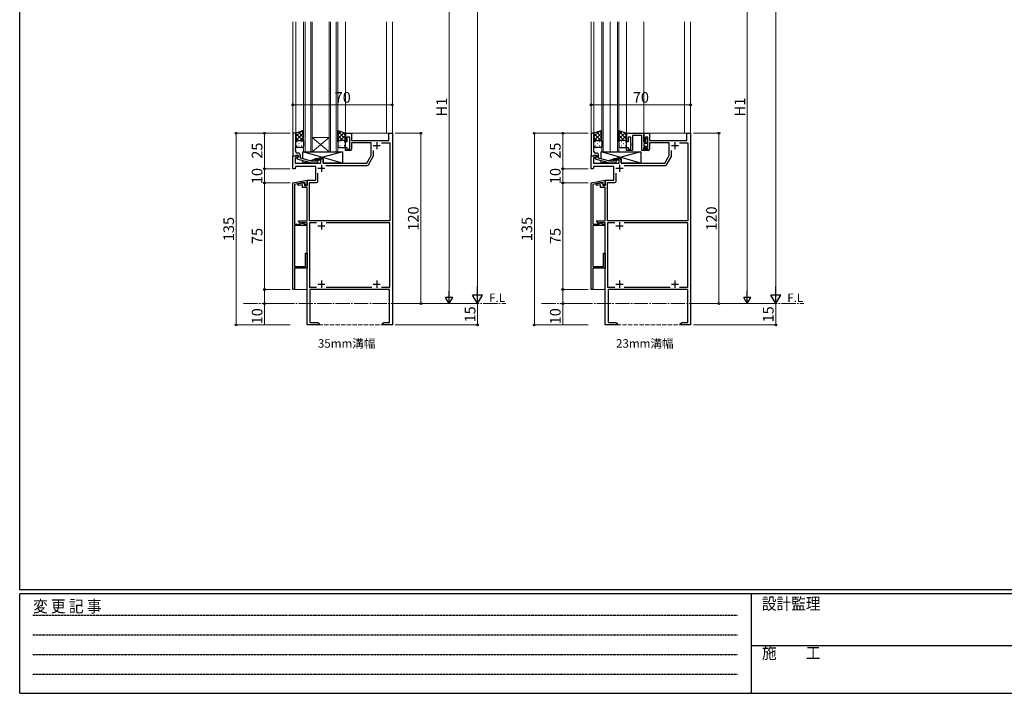
# Model space of a CAD drawing. Extents: x 0 to 1587, y 0 to 1128.
# Drawn here: x 6 to 699, y 0 to 474 of the extents above; entities that cross this region are included whole.
import ezdxf

# ---------------------------------------------------------------- set-up
doc = ezdxf.new("R2010")
doc.units = 0
for name, pattern in [('HIDDEN', [0.375, 0.25, -0.125]), ('YCENTER_1', [13, 10, -1, 1, -1]), ('YHIDDEN_1', [4, 3, -1])]:
    doc.linetypes.add(name, pattern=pattern)
doc.layers.add('USER1', color=3, linetype='CONTINUOUS')
doc.layers.add('YKK_ZWAK', color=7, linetype='CONTINUOUS')
for name, color, linetype, lineweight in [('YKK_11', 7, 'CONTINUOUS', 30), ('YKK_12', 2, 'CONTINUOUS', 13), ('YKK_13', 4, 'CONTINUOUS', 30), ('YKK_D', 6, 'CONTINUOUS', 13)]:
    doc.layers.add(name, color=color, linetype=linetype, lineweight=lineweight)
doc.styles.add('text-b', font='txt')
doc.styles.add('YKK_OSSTYLE1', font='romans.shx', dxfattribs={"width": 0.9, "bigfont": 'EXTFONT.SHX'})

# ---------------------------------------------------------------- blocks, each defined once
blk = doc.blocks.new('A201')
at = {"layer": 'YKK_ZWAK', "color": 254, "linetype": 'Continuous'}
for p, q in [((21, 35), (21, 410)), ((571, 35), (21, 35)), ((544, 34), (21, 34)), ((21, 9), (21, 34)), ((205, 34), (205, 9)), ((21, 9), (544, 9))]:
    blk.add_line(p, q, dxfattribs=at)
at = {"layer": 'YKK_ZWAK', "color": 131, "linetype": 'HIDDEN'}
for p, q in [((24.28, 28.63), (201.57, 28.63)), ((24.28, 23.68), (201.57, 23.68)), ((24.28, 18.74), (201.57, 18.74)), ((24.28, 13.79), (201.57, 13.79))]:
    blk.add_line(p, q, dxfattribs=at)
at = {"layer": 'YKK_ZWAK', "color": 131, "linetype": 'Continuous'}
blk.add_line((205, 21), (297, 21), dxfattribs=at)
at = {"layer": 'YKK_ZWAK', "color": 131, "linetype": 'Continuous', "style": 'YKK_OSSTYLE1', "width": 0.9}
for s, p in [('変 更 記 事', (24.37, 29.39)), ('設計監理', (207.69, 30.05)), ('施\u3000\u3000工', (207.69, 17.68))]:
    blk.add_text(s, height=3, dxfattribs=at).set_placement(p)

msp = doc.modelspace()

# ---------------------------------------------------------------- linework, layer by layer
at = {"layer": 'YKK_11', "linetype": 'ByBlock', "lineweight": -2, "ltscale": 0.5}
for p, q in [((198.06, 394.49), (198.06, 378.49)), ((200.06, 394.49), (198.06, 394.49)), ((200.06, 384.45), (200.06, 394.49)), ((235.06, 388.49), (235.06, 394.49)), ((235.06, 394.49), (239.26, 394.49)), ((236.06, 388.49), (235.06, 388.49)), ((238.06, 391.79), (236.06, 391.79)), ((236.06, 391.79), (236.06, 388.49)), ((238.06, 383.29), (238.06, 391.79)), ((239.26, 394.49), (239.26, 389.49)), ((239.26, 389.49), (265.56, 389.49)), ((265.56, 389.49), (265.56, 394.49)), ((265.56, 394.49), (268.06, 394.49)), ((268.06, 394.49), (268.06, 259.49)), ((408.06, 394.49), (408.06, 378.49)), ((410.06, 394.49), (408.06, 394.49)), ((410.06, 384.45), (410.06, 394.49)), ((433.06, 394.49), (445.06, 394.49)), ((433.06, 388.49), (433.06, 394.49)), ((434.06, 388.49), (433.06, 388.49)), ((436.06, 391.79), (434.06, 391.79)), ((434.06, 391.79), (434.06, 388.49)), ((436.06, 387.45), (436.06, 391.79)), ((443.86, 392.86), (437.26, 392.86)), ((437.26, 392.86), (437.26, 382.29)), ((443.86, 382.29), (443.86, 392.86)), ((445.06, 388.49), (445.06, 394.49)), ((445.06, 394.49), (449.26, 394.49)), ((445.06, 394.49), (445.06, 388.19)), ((446.06, 388.49), (445.06, 388.49)), ((448.06, 391.79), (446.06, 391.79)), ((446.06, 391.79), (446.06, 388.49)), ((446.46, 390.39), (446.76, 390.69)), ((446.46, 388.19), (446.46, 390.39)), ((447.46, 389.99), (447.46, 388.49)), ((448.06, 383.29), (448.06, 391.79)), ((449.26, 394.49), (449.26, 389.49)), ((449.26, 389.49), (475.56, 389.49)), ((475.56, 389.49), (475.56, 394.49)), ((475.56, 394.49), (478.06, 394.49)), ((478.06, 394.49), (478.06, 259.49)), ((199.94, 384.27), (200.06, 384.45)), ((199.94, 383.72), (199.94, 384.27)), ((200.06, 383.53), (199.94, 383.72)), ((199.94, 383.27), (200.06, 383.45)), ((199.94, 382.72), (199.94, 383.27)), ((200.06, 382.53), (199.94, 382.72)), ((200.06, 383.45), (200.06, 383.53)), ((200.06, 381.49), (200.06, 382.53)), ((235.06, 382.29), (235.06, 384.49)), ((235.06, 384.49), (236.06, 384.49)), ((238.26, 382.29), (235.06, 382.29)), ((236.06, 384.49), (236.06, 383.29)), ((236.06, 383.29), (238.06, 383.29)), ((253.06, 387.86), (239.26, 387.86)), ((239.26, 387.86), (239.26, 383.29)), ((253.06, 378.79), (253.06, 387.86)), ((254.69, 378.62), (254.69, 382.38)), ((260.3, 387.86), (266.26, 387.86)), ((266.26, 387.86), (266.26, 332.89)), ((409.94, 384.27), (410.06, 384.45)), ((409.94, 383.72), (409.94, 384.27)), ((410.06, 383.53), (409.94, 383.72)), ((409.94, 383.27), (410.06, 383.45)), ((409.94, 382.72), (409.94, 383.27)), ((410.06, 382.53), (409.94, 382.72)), ((410.06, 383.45), (410.06, 383.53)), ((410.06, 381.49), (410.06, 382.53)), ((433.06, 382.29), (433.06, 384.49)), ((433.06, 384.49), (434.06, 384.49)), ((437.26, 382.29), (433.06, 382.29)), ((434.06, 384.49), (434.06, 383.29)), ((434.06, 383.29), (436.06, 383.29)), ((436.18, 387.27), (436.06, 387.45)), ((436.06, 386.53), (436.18, 386.72)), ((436.06, 386.45), (436.06, 386.53)), ((436.18, 386.27), (436.06, 386.45)), ((436.06, 385.53), (436.18, 385.72)), ((436.06, 383.29), (436.06, 385.53)), ((436.18, 386.72), (436.18, 387.27)), ((436.18, 385.72), (436.18, 386.27)), ((445.06, 382.29), (443.86, 382.29)), ((445.06, 388.19), (446.46, 388.19)), ((446.16, 387.19), (445.06, 387.19)), ((445.06, 387.19), (445.06, 385.49)), ((445.06, 385.49), (446.46, 385.49)), ((445.06, 382.29), (445.06, 384.49)), ((445.06, 384.49), (446.06, 384.49)), ((446.46, 384.49), (445.06, 384.49)), ((445.06, 384.49), (445.06, 382.29)), ((448.26, 382.29), (445.06, 382.29)), ((446.06, 384.49), (446.06, 383.29)), ((446.06, 383.29), (448.06, 383.29)), ((446.46, 383.89), (446.46, 384.49)), ((446.76, 383.59), (446.46, 383.89)), ((447.46, 384.49), (447.46, 384.29)), ((463.06, 387.86), (449.26, 387.86)), ((449.26, 387.86), (449.26, 383.29)), ((463.06, 378.79), (463.06, 387.86)), ((464.69, 378.62), (464.69, 382.38)), ((470.3, 387.86), (476.26, 387.86)), ((476.26, 387.86), (476.26, 332.89)), ((198.06, 378.49), (199.76, 378.49)), ((198.06, 369.49), (198.06, 378.49)), ((198.06, 378.49), (202.06, 378.49)), ((201.2, 377.19), (199.69, 377.19)), ((199.69, 377.19), (199.69, 373.49)), ((199.76, 378.49), (200.06, 378.79)), ((200.06, 378.79), (200.26, 378.99)), ((200.26, 378.99), (202.06, 378.99)), ((202.06, 377.69), (200.86, 377)), ((200.86, 377), (200.86, 376.4)), ((200.86, 376.4), (210.96, 373.69)), ((201.86, 380.49), (201.06, 380.49)), ((202.06, 377.69), (201.2, 377.19)), ((202.06, 378.99), (202.06, 377.69)), ((202.06, 378.49), (202.06, 377.69)), ((203.36, 376.97), (203.36, 378.99)), ((211.12, 374.89), (203.36, 376.97)), ((214.41, 374.89), (211.12, 374.89)), ((214.84, 375.31), (214.41, 374.89)), ((214.56, 375.49), (214.56, 376.49)), ((214.56, 376.49), (219.26, 376.49)), ((217.76, 375.49), (214.56, 375.49)), ((214.91, 373.69), (215.69, 374.47)), ((217.76, 373.49), (217.76, 375.49)), ((219.26, 376.49), (219.26, 373.49)), ((250, 373.49), (253.06, 378.79)), ((251.23, 372.36), (254.56, 378.12)), ((408.06, 378.49), (409.76, 378.49)), ((408.06, 369.49), (408.06, 378.49)), ((408.06, 378.49), (412.06, 378.49)), ((411.2, 377.19), (409.69, 377.19)), ((409.69, 377.19), (409.69, 373.49)), ((409.76, 378.49), (410.06, 378.79)), ((410.06, 378.79), (410.26, 378.99)), ((410.26, 378.99), (412.06, 378.99)), ((412.06, 377.69), (410.86, 377)), ((410.86, 377), (410.86, 376.4)), ((410.86, 376.4), (420.96, 373.69)), ((411.86, 380.49), (411.06, 380.49)), ((412.06, 377.69), (411.2, 377.19)), ((412.06, 378.99), (412.06, 377.69)), ((412.06, 378.49), (412.06, 377.69)), ((413.36, 376.97), (413.36, 378.99)), ((421.12, 374.89), (413.36, 376.97)), ((424.41, 374.89), (421.12, 374.89)), ((424.84, 375.31), (424.41, 374.89)), ((424.56, 375.49), (424.56, 376.49)), ((424.56, 376.49), (429.26, 376.49)), ((427.76, 375.49), (424.56, 375.49)), ((424.91, 373.69), (425.69, 374.47)), ((427.76, 373.49), (427.76, 375.49)), ((429.26, 376.49), (429.26, 373.49)), ((460, 373.49), (463.06, 378.79)), ((461.23, 372.36), (464.56, 378.12)), ((199.56, 369.49), (198.06, 369.49)), ((199.96, 370.99), (199.56, 369.49)), ((199.69, 373.49), (217.76, 373.49)), ((214.06, 370.99), (199.96, 370.99)), ((210.96, 373.69), (214.91, 373.69)), ((214.06, 361.49), (214.06, 370.99)), ((219.26, 373.49), (250, 373.49)), ((221.3, 371.86), (250.37, 371.86)), ((409.56, 369.49), (408.06, 369.49)), ((409.96, 370.99), (409.56, 369.49)), ((409.69, 373.49), (427.76, 373.49)), ((424.06, 370.99), (409.96, 370.99)), ((420.96, 373.69), (424.91, 373.69)), ((424.06, 361.49), (424.06, 370.99)), ((429.26, 373.49), (460, 373.49)), ((431.3, 371.86), (460.37, 371.86)), ((198.06, 359.49), (208.06, 361.49)), ((208.06, 357.69), (208.06, 361.49)), ((208.06, 361.49), (214.06, 361.49)), ((208.06, 361.49), (208.06, 357.99)), ((215.69, 360.86), (215.69, 366.38)), ((408.06, 359.49), (418.06, 361.49)), ((418.06, 357.69), (418.06, 361.49)), ((418.06, 361.49), (424.06, 361.49)), ((418.06, 361.49), (418.06, 357.99)), ((425.69, 360.86), (425.69, 366.38)), ((198.06, 284.49), (198.06, 359.49)), ((204.18, 359.49), (199.26, 358.51)), ((199.26, 358.51), (199.26, 330.49)), ((201.76, 358.89), (204.76, 359.49)), ((201.76, 357.67), (201.76, 358.89)), ((204.76, 358.27), (201.76, 357.67)), ((206.56, 359.49), (204.18, 359.49)), ((204.76, 359.49), (206.26, 359.49)), ((204.76, 356.19), (204.76, 358.27)), ((208.06, 356.19), (204.76, 356.19)), ((206.26, 359.49), (206.26, 357.69)), ((206.26, 357.69), (208.06, 357.69)), ((206.56, 358.89), (206.56, 359.49)), ((207.46, 357.99), (206.56, 358.89)), ((208.06, 357.99), (207.46, 357.99)), ((208.06, 332.89), (208.06, 356.19)), ((209.69, 332.89), (209.69, 359.86)), ((209.69, 359.86), (214.69, 359.86)), ((408.06, 284.49), (408.06, 359.49)), ((414.18, 359.49), (409.26, 358.51)), ((409.26, 358.51), (409.26, 330.49)), ((411.76, 358.89), (414.76, 359.49)), ((411.76, 357.67), (411.76, 358.89)), ((414.76, 358.27), (411.76, 357.67)), ((416.56, 359.49), (414.18, 359.49)), ((414.76, 359.49), (416.26, 359.49)), ((414.76, 356.19), (414.76, 358.27)), ((418.06, 356.19), (414.76, 356.19)), ((416.26, 359.49), (416.26, 357.69)), ((416.26, 357.69), (418.06, 357.69)), ((416.56, 358.89), (416.56, 359.49)), ((417.46, 357.99), (416.56, 358.89)), ((418.06, 357.99), (417.46, 357.99)), ((418.06, 332.89), (418.06, 356.19)), ((419.69, 332.89), (419.69, 359.86)), ((419.69, 359.86), (424.69, 359.86)), ((201.96, 332.27), (201.96, 332.89)), ((201.96, 332.89), (208.06, 332.89)), ((266.26, 332.89), (209.69, 332.89)), ((411.96, 332.27), (411.96, 332.89)), ((411.96, 332.89), (418.06, 332.89)), ((476.26, 332.89), (419.69, 332.89)), ((199.26, 330.49), (203.66, 330.49)), ((207.56, 329.49), (199.26, 329.49)), ((199.26, 329.49), (199.26, 300.69)), ((203.35, 330.88), (201.96, 332.27)), ((203.86, 331.09), (203.35, 330.88)), ((203.66, 330.49), (203.66, 331.52)), ((203.66, 331.52), (207.56, 330.1)), ((204.16, 331.39), (203.86, 331.09)), ((208.06, 331.39), (204.16, 331.39)), ((207.56, 330.1), (207.56, 329.49)), ((208.06, 259.49), (208.06, 331.39)), ((214.73, 331.39), (209.69, 331.39)), ((209.69, 331.39), (209.69, 286.12)), ((266.26, 331.39), (221.4, 331.39)), ((266.26, 286.12), (266.26, 331.39)), ((409.26, 330.49), (413.66, 330.49)), ((417.56, 329.49), (409.26, 329.49)), ((409.26, 329.49), (409.26, 300.69)), ((413.35, 330.88), (411.96, 332.27)), ((413.86, 331.09), (413.35, 330.88)), ((413.66, 330.49), (413.66, 331.52)), ((413.66, 331.52), (417.56, 330.1)), ((414.16, 331.39), (413.86, 331.09)), ((418.06, 331.39), (414.16, 331.39)), ((417.56, 330.1), (417.56, 329.49)), ((418.06, 259.49), (418.06, 331.39)), ((424.73, 331.39), (419.69, 331.39)), ((419.69, 331.39), (419.69, 286.12)), ((476.26, 331.39), (431.4, 331.39)), ((476.26, 286.12), (476.26, 331.39)), ((206.86, 300.69), (206.86, 309.99)), ((206.86, 309.99), (208.06, 309.99)), ((208.06, 309.99), (208.06, 299.49)), ((416.86, 300.69), (416.86, 309.99)), ((416.86, 309.99), (418.06, 309.99)), ((418.06, 309.99), (418.06, 299.49)), ((199.26, 300.69), (206.86, 300.69)), ((208.06, 299.49), (199.26, 299.49)), ((199.26, 299.49), (199.26, 294.95)), ((409.26, 300.69), (416.86, 300.69)), ((418.06, 299.49), (409.26, 299.49)), ((409.26, 299.49), (409.26, 294.95)), ((199.26, 294.95), (199.14, 294.77)), ((199.14, 294.77), (199.14, 294.22)), ((199.14, 294.22), (199.26, 294.03)), ((199.26, 294.03), (199.26, 289.95)), ((409.26, 294.95), (409.14, 294.77)), ((409.14, 294.77), (409.14, 294.22)), ((409.14, 294.22), (409.26, 294.03)), ((409.26, 294.03), (409.26, 289.95)), ((199.26, 284.49), (198.06, 284.49)), ((199.26, 289.95), (199.14, 289.77)), ((199.14, 289.77), (199.14, 289.22)), ((199.14, 289.22), (199.26, 289.03)), ((199.26, 289.03), (199.26, 284.49)), ((209.69, 286.12), (214.71, 286.12)), ((266.06, 284.49), (210.06, 284.49)), ((210.06, 284.49), (210.06, 261.12)), ((221.41, 286.12), (253.71, 286.12)), ((260.41, 286.12), (266.26, 286.12)), ((266.06, 261.12), (266.06, 284.49)), ((409.26, 284.49), (408.06, 284.49)), ((409.26, 289.95), (409.14, 289.77)), ((409.14, 289.77), (409.14, 289.22)), ((409.14, 289.22), (409.26, 289.03)), ((409.26, 289.03), (409.26, 284.49)), ((419.69, 286.12), (424.71, 286.12)), ((476.06, 284.49), (420.06, 284.49)), ((420.06, 284.49), (420.06, 261.12)), ((431.41, 286.12), (463.71, 286.12)), ((470.41, 286.12), (476.26, 286.12)), ((476.06, 261.12), (476.06, 284.49)), ((216.56, 259.49), (208.06, 259.49)), ((210.06, 261.12), (215.47, 261.12)), ((215.47, 261.12), (216.56, 260.49)), ((216.56, 260.49), (216.56, 259.49)), ((261.06, 260.49), (262.15, 261.12)), ((261.06, 259.49), (261.06, 260.49)), ((263.6, 259.49), (261.06, 259.49)), ((262.15, 261.12), (266.06, 261.12)), ((263.79, 259.61), (263.6, 259.49)), ((264.34, 259.61), (263.79, 259.61)), ((264.52, 259.49), (264.34, 259.61)), ((264.6, 259.49), (264.52, 259.49)), ((264.79, 259.61), (264.6, 259.49)), ((265.34, 259.61), (264.79, 259.61)), ((265.52, 259.49), (265.34, 259.61)), ((268.06, 259.49), (265.52, 259.49)), ((426.56, 259.49), (418.06, 259.49)), ((420.06, 261.12), (425.47, 261.12)), ((425.47, 261.12), (426.56, 260.49)), ((426.56, 260.49), (426.56, 259.49)), ((471.06, 260.49), (472.15, 261.12)), ((471.06, 259.49), (471.06, 260.49)), ((473.6, 259.49), (471.06, 259.49)), ((472.15, 261.12), (476.06, 261.12)), ((473.79, 259.61), (473.6, 259.49)), ((474.34, 259.61), (473.79, 259.61)), ((474.52, 259.49), (474.34, 259.61)), ((474.6, 259.49), (474.52, 259.49)), ((474.79, 259.61), (474.6, 259.49)), ((475.34, 259.61), (474.79, 259.61)), ((475.52, 259.49), (475.34, 259.61)), ((478.06, 259.49), (475.52, 259.49))]:
    msp.add_line(p, q, dxfattribs=at)
at = {"layer": 'YKK_11', "ltscale": 0.5}
for p, q in [((254.56, 385.79), (259.56, 385.79)), ((257.06, 388.29), (257.06, 383.29)), ((464.56, 385.79), (469.56, 385.79)), ((467.06, 388.29), (467.06, 383.29)), ((215.56, 369.79), (220.56, 369.79)), ((218.06, 372.29), (218.06, 367.29)), ((425.56, 369.79), (430.56, 369.79)), ((428.06, 372.29), (428.06, 367.29)), ((215.56, 329.29), (220.56, 329.29)), ((218.06, 331.79), (218.06, 326.79)), ((425.56, 329.29), (430.56, 329.29)), ((428.06, 331.79), (428.06, 326.79)), ((215.56, 288.19), (220.56, 288.19)), ((218.06, 290.69), (218.06, 285.69)), ((254.56, 288.19), (259.56, 288.19)), ((257.06, 290.69), (257.06, 285.69)), ((425.56, 288.19), (430.56, 288.19)), ((428.06, 290.69), (428.06, 285.69)), ((464.56, 288.19), (469.56, 288.19)), ((467.06, 290.69), (467.06, 285.69))]:
    msp.add_line(p, q, dxfattribs=at)
at = {"layer": 'YKK_11', "linetype": 'ByBlock', "lineweight": -2, "ltscale": 0.5}
for centre, radius, start, end in [((446.16, 388.49), 1.3, 270.00001, 359.99999), ((446.76, 389.99), 0.7, 0.00001, 89.99999), ((201.06, 381.49), 1, 180.00001, 269.99999), ((238.26, 383.29), 1, 270.00001, 359.99999), ((411.06, 381.49), 1, 180.00001, 269.99999), ((446.46, 384.49), 1, 0.00001, 89.99999), ((446.76, 384.29), 0.7, 270.00001, 359.99999), ((448.26, 383.29), 1, 270.00001, 359.99999), ((201.86, 378.99), 1.5, 0.00001, 89.99999), ((215.26, 374.89), 0.6, 314.99999, 135.00001), ((253.69, 378.62), 1, 329.99995, 359.99996), ((411.86, 378.99), 1.5, 0.00001, 89.99999), ((425.26, 374.89), 0.6, 314.99999, 135.00001), ((463.69, 378.62), 1, 329.99995, 359.99996), ((250.37, 372.86), 1, 269.99997, 330), ((460.37, 372.86), 1, 269.99997, 330), ((214.69, 360.86), 1, 270.00001, 359.99999), ((424.69, 360.86), 1, 270.00001, 359.99999)]:
    msp.add_arc(centre, radius, start, end, dxfattribs=at)
at = {"layer": 'YKK_12'}
for p, q in [((198.06, 472.99), (198.06, 394.49)), ((200.06, 394.49), (200.06, 472.99)), ((205.56, 381.49), (205.56, 472.99)), ((206.56, 472.99), (206.56, 381.49)), ((210.56, 381.49), (210.56, 472.99)), ((211.56, 472.99), (211.56, 381.49)), ((223.56, 381.49), (223.56, 472.99)), ((224.56, 472.99), (224.56, 381.49)), ((228.56, 381.49), (228.56, 472.99)), ((229.56, 472.99), (229.56, 381.49)), ((235.06, 394.49), (235.06, 472.99)), ((263.86, 394.49), (263.86, 472.99)), ((268.06, 472.99), (268.06, 274.49)), ((408.06, 472.99), (408.06, 394.49)), ((410.06, 394.49), (410.06, 472.99)), ((415.56, 381.49), (415.56, 472.99)), ((416.56, 472.99), (416.56, 381.49)), ((421.56, 381.49), (421.56, 472.99)), ((421.56, 472.99), (421.56, 381.49)), ((426.56, 381.49), (426.56, 472.99)), ((427.56, 472.99), (427.56, 381.49)), ((433.06, 394.49), (433.06, 472.99)), ((445.06, 394.49), (445.06, 472.99)), ((473.86, 394.49), (473.86, 472.99)), ((478.06, 472.99), (478.06, 274.49)), ((198.06, 394.49), (200.06, 394.49)), ((223.56, 381.49), (211.56, 391.49)), ((211.56, 381.49), (223.56, 391.49)), ((211.56, 391.49), (223.56, 391.49)), ((235.06, 394.49), (268.06, 394.49)), ((408.06, 394.49), (410.06, 394.49)), ((445.06, 394.49), (478.06, 394.49)), ((211.56, 381.49), (205.56, 381.49)), ((211.56, 381.49), (223.56, 381.49)), ((229.56, 381.49), (223.56, 381.49)), ((421.56, 381.49), (415.56, 381.49)), ((427.56, 381.49), (421.56, 381.49)), ((198.06, 284.49), (208.06, 284.49)), ((208.06, 284.49), (208.06, 274.49)), ((408.06, 284.49), (418.06, 284.49)), ((418.06, 284.49), (418.06, 274.49))]:
    msp.add_line(p, q, dxfattribs=at)
at = {"layer": 'YKK_12', "linetype": 'YCENTER_1'}
for p, q in [((163.11, 274.49), (347.94, 274.49)), ((373.11, 274.49), (557.95, 274.49))]:
    msp.add_line(p, q, dxfattribs=at)
at = {"layer": 'YKK_12', "linetype": 'YHIDDEN_1'}
for p, q in [((208.06, 274.49), (208.06, 259.49)), ((268.06, 274.49), (268.06, 259.49)), ((418.06, 274.49), (418.06, 259.49)), ((478.06, 274.49), (478.06, 259.49)), ((208.06, 259.49), (268.06, 259.49)), ((418.06, 259.49), (478.06, 259.49))]:
    msp.add_line(p, q, dxfattribs=at)
at = {"layer": 'YKK_13'}
for p, q in [((205.56, 396.49), (200.06, 394.49)), ((205.56, 388.49), (205.56, 396.49)), ((229.56, 388.49), (229.56, 396.49)), ((229.56, 396.49), (235.06, 394.49)), ((415.56, 396.49), (410.06, 394.49)), ((415.56, 388.49), (415.56, 396.49)), ((427.56, 388.49), (427.56, 396.49)), ((427.56, 396.49), (433.06, 394.49)), ((200.06, 394.49), (200.06, 388.49)), ((200.06, 385.49), (200.06, 388.49)), ((201.06, 389.49), (204.56, 389.49)), ((201.06, 389.49), (204.56, 389.49)), ((205.56, 388.49), (205.56, 385.49)), ((229.56, 388.48), (229.56, 385.48)), ((234.06, 389.49), (230.56, 389.49)), ((234.06, 389.48), (230.56, 389.48)), ((235.06, 394.49), (235.06, 388.49)), ((235.06, 385.48), (235.06, 388.48)), ((410.06, 394.49), (410.06, 388.49)), ((410.06, 385.49), (410.06, 388.49)), ((411.06, 389.49), (414.56, 389.49)), ((411.06, 389.49), (414.56, 389.49)), ((415.56, 388.49), (415.56, 385.49)), ((427.56, 388.48), (427.56, 385.48)), ((432.06, 389.49), (428.56, 389.49)), ((432.06, 389.48), (428.56, 389.48)), ((433.06, 394.49), (433.06, 388.49)), ((433.06, 385.48), (433.06, 388.48)), ((204.56, 384.49), (201.06, 384.49)), ((205.06, 376.51), (205.06, 381.49)), ((205.06, 381.49), (233.06, 381.49)), ((233.06, 373.49), (205.06, 381.49)), ((233.06, 381.49), (214.81, 376.49)), ((230.56, 384.48), (234.06, 384.48)), ((233.06, 381.49), (233.06, 373.49)), ((414.56, 384.49), (411.06, 384.49)), ((415.06, 376.51), (415.06, 381.49)), ((415.06, 381.49), (443.06, 381.49)), ((443.06, 373.49), (415.06, 381.49)), ((443.06, 381.49), (424.81, 376.49)), ((428.56, 384.48), (432.06, 384.48)), ((443.06, 381.49), (443.06, 373.49)), ((205.06, 373.49), (205.06, 375.27)), ((213.76, 376.17), (210.31, 375.11)), ((219.26, 376.49), (213.76, 376.49)), ((213.76, 376.49), (213.76, 374.89)), ((219.26, 373.49), (219.26, 376.49)), ((415.06, 373.49), (415.06, 375.27)), ((423.76, 376.17), (420.31, 375.11)), ((429.26, 376.49), (423.76, 376.49)), ((423.76, 376.49), (423.76, 374.89)), ((429.26, 373.49), (429.26, 376.49)), ((208.16, 374.44), (205.06, 373.49)), ((213.76, 373.49), (205.06, 373.49)), ((213.76, 373.69), (213.76, 373.49)), ((233.06, 373.49), (219.26, 373.49)), ((418.16, 374.44), (415.06, 373.49)), ((423.76, 373.49), (415.06, 373.49)), ((423.76, 373.69), (423.76, 373.49)), ((443.06, 373.49), (429.26, 373.49))]:
    msp.add_line(p, q, dxfattribs=at)
at = {"layer": 'YKK_13', "linetype": 'Continuous'}
for p, q in [((203.74, 395.83), (200.06, 392.15)), ((204.05, 395.94), (205.56, 394.43)), ((229.78, 396.41), (229.56, 396.19)), ((229.56, 395.88), (235.06, 390.38)), ((231.86, 395.66), (229.56, 393.36)), ((413.74, 395.83), (410.06, 392.15)), ((414.05, 395.94), (415.56, 394.43)), ((427.78, 396.41), (427.56, 396.19)), ((427.56, 395.88), (433.06, 390.38)), ((429.86, 395.66), (427.56, 393.36)), ((205.56, 394.82), (200.06, 389.32)), ((200.06, 394.27), (204.9, 389.43)), ((200.06, 391.44), (202.01, 389.49)), ((200.06, 388.61), (200.07, 388.61)), ((200.88, 388.61), (201.08, 388.61)), ((201.97, 395.19), (205.56, 391.6)), ((205.56, 391.99), (203.06, 389.49)), ((203.91, 388.61), (204.11, 388.61)), ((205.56, 389.16), (205.41, 389.01)), ((205.5, 388.83), (205.56, 388.77)), ((233.93, 394.9), (229.56, 390.53)), ((229.56, 393.05), (233.13, 389.49)), ((229.56, 390.23), (230.33, 389.46)), ((231.18, 388.6), (231.38, 388.6)), ((235.06, 393.21), (231.35, 389.49)), ((233.05, 395.22), (235.06, 393.21)), ((235.06, 390.38), (234.17, 389.48)), ((234.21, 388.6), (234.41, 388.6)), ((415.56, 394.82), (410.06, 389.32)), ((410.06, 394.27), (414.9, 389.43)), ((410.06, 391.44), (412.01, 389.49)), ((410.06, 388.61), (410.07, 388.61)), ((410.88, 388.61), (411.08, 388.61)), ((411.97, 395.19), (415.56, 391.6)), ((415.56, 391.99), (413.06, 389.49)), ((413.91, 388.61), (414.11, 388.61)), ((415.56, 389.16), (415.41, 389.01)), ((415.5, 388.83), (415.56, 388.77)), ((431.93, 394.9), (427.56, 390.53)), ((427.56, 393.05), (431.13, 389.49)), ((427.56, 390.23), (428.33, 389.46)), ((429.18, 388.6), (429.38, 388.6)), ((433.06, 393.21), (429.35, 389.49)), ((431.05, 395.22), (433.06, 393.21)), ((433.06, 390.38), (432.17, 389.48)), ((432.21, 388.6), (432.41, 388.6)), ((200.88, 385.78), (201.08, 385.78)), ((202.3, 387.2), (202.5, 387.2)), ((203.91, 385.78), (204.11, 385.78)), ((205.33, 387.2), (205.53, 387.2)), ((229.57, 387.18), (229.77, 387.18)), ((231.18, 385.77), (231.38, 385.77)), ((232.6, 387.18), (232.8, 387.18)), ((234.21, 385.77), (234.41, 385.77)), ((410.88, 385.78), (411.08, 385.78)), ((412.3, 387.2), (412.5, 387.2)), ((413.91, 385.78), (414.11, 385.78)), ((415.33, 387.2), (415.53, 387.2)), ((427.57, 387.18), (427.77, 387.18)), ((429.18, 385.77), (429.38, 385.77)), ((430.6, 387.18), (430.8, 387.18)), ((432.21, 385.77), (432.41, 385.77))]:
    msp.add_line(p, q, dxfattribs=at)
at = {"layer": 'YKK_13'}
for centre, start, end in [((201.06, 388.49), 89.99996, 179.99996), ((201.06, 388.49), 89.99996, 179.99996), ((204.56, 388.49), 359.99996, 89.99996), ((204.56, 388.49), 359.99996, 89.99996), ((230.56, 388.49), 90.00004, 180.00004), ((230.56, 388.48), 90.00004, 180.00004), ((234.06, 388.49), 0.00004, 90.00004), ((234.06, 388.48), 0.00004, 90.00004), ((411.06, 388.49), 89.99996, 179.99996), ((411.06, 388.49), 89.99996, 179.99996), ((414.56, 388.49), 359.99996, 89.99996), ((414.56, 388.49), 359.99996, 89.99996), ((428.56, 388.49), 90.00004, 180.00004), ((428.56, 388.48), 90.00004, 180.00004), ((432.06, 388.49), 0.00004, 90.00004), ((432.06, 388.48), 0.00004, 90.00004), ((201.06, 385.49), 179.99996, 269.99996), ((204.56, 385.49), 269.99996, 359.99996), ((230.56, 385.48), 180.00004, 270.00004), ((234.06, 385.48), 270.00004, 0.00004), ((411.06, 385.49), 179.99996, 269.99996), ((414.56, 385.49), 269.99996, 359.99996), ((428.56, 385.48), 180.00004, 270.00004), ((432.06, 385.48), 270.00004, 0.00004)]:
    msp.add_arc(centre, 1, start, end, dxfattribs=at)
at = {"layer": 'YKK_D'}
for p, q in [((328.06, 747.49), (328.06, 281.49)), ((538.06, 747.49), (538.06, 281.49)), ((308.06, 279.49), (308.06, 544.49)), ((518.06, 279.49), (518.06, 544.49)), ((268.06, 414.49), (198.06, 414.49)), ((478.06, 414.49), (408.06, 414.49)), ((196.06, 394.49), (157.06, 394.49)), ((158.06, 259.49), (158.06, 394.49)), ((196.06, 394.49), (177.06, 394.49)), ((178.06, 394.49), (178.06, 369.49)), ((270.06, 394.49), (289.06, 394.49)), ((288.06, 394.49), (288.06, 274.49)), ((406.06, 394.49), (367.06, 394.49)), ((368.06, 259.49), (368.06, 394.49)), ((406.06, 394.49), (387.06, 394.49)), ((388.06, 394.49), (388.06, 369.49)), ((480.06, 394.49), (499.06, 394.49)), ((498.06, 394.49), (498.06, 274.49)), ((196.06, 369.49), (177.06, 369.49)), ((196.06, 369.49), (177.06, 369.49)), ((178.06, 369.49), (178.06, 359.49)), ((406.06, 369.49), (387.06, 369.49)), ((406.06, 369.49), (387.06, 369.49)), ((388.06, 369.49), (388.06, 359.49)), ((196.06, 359.49), (177.06, 359.49)), ((196.06, 359.49), (177.06, 359.49)), ((178.06, 359.49), (178.06, 284.49)), ((406.06, 359.49), (387.06, 359.49)), ((406.06, 359.49), (387.06, 359.49)), ((388.06, 359.49), (388.06, 284.49)), ((196.06, 284.49), (177.06, 284.49)), ((196.06, 284.49), (177.06, 284.49)), ((178.06, 284.49), (178.06, 274.49)), ((406.06, 284.49), (387.06, 284.49)), ((406.06, 284.49), (387.06, 284.49)), ((388.06, 284.49), (388.06, 274.49)), ((196.06, 274.49), (177.06, 274.49)), ((178.06, 274.49), (178.06, 259.57)), ((270.06, 274.49), (329.06, 274.49)), ((270.06, 274.49), (309.06, 274.49)), ((270.06, 274.49), (329.06, 274.49)), ((270.06, 274.49), (289.06, 274.49)), ((328.06, 274.49), (328.06, 259.49)), ((406.06, 274.49), (387.06, 274.49)), ((388.06, 274.49), (388.06, 259.57)), ((480.06, 274.49), (539.06, 274.49)), ((480.06, 274.49), (519.06, 274.49)), ((480.06, 274.49), (539.06, 274.49)), ((480.06, 274.49), (499.06, 274.49)), ((538.06, 274.49), (538.06, 259.49)), ((196.06, 259.49), (157.06, 259.49)), ((270.06, 259.49), (329.06, 259.49)), ((406.06, 259.49), (367.06, 259.49)), ((480.06, 259.49), (539.06, 259.49))]:
    msp.add_line(p, q, dxfattribs=at)
at = {"layer": 'YKK_D', "lineweight": -2}
for p, q in [((328.06, 274.49), (328.06, 286.61)), ((538.06, 274.49), (538.06, 286.61)), ((308.06, 274.49), (305.56, 278.82)), ((310.56, 278.82), (305.56, 278.82)), ((308.06, 274.49), (308.06, 283.15)), ((308.06, 274.49), (310.56, 278.82)), ((328.06, 274.49), (324.56, 280.55)), ((331.56, 280.55), (324.56, 280.55)), ((328.06, 274.49), (331.56, 280.55)), ((518.06, 274.49), (515.56, 278.82)), ((520.56, 278.82), (515.56, 278.82)), ((518.06, 274.49), (518.06, 283.15)), ((518.06, 274.49), (520.56, 278.82)), ((538.06, 274.49), (534.56, 280.55)), ((541.56, 280.55), (534.56, 280.55)), ((538.06, 274.49), (541.56, 280.55))]:
    msp.add_line(p, q, dxfattribs=at)
at = {"layer": 'YKK_D', "linetype": 'ByBlock', "lineweight": -2}
for centre, radius in [((198.06, 414.49), 0.637), ((268.06, 414.49), 0.637), ((408.06, 414.49), 0.637), ((478.06, 414.49), 0.637), ((158.06, 394.49), 0.638), ((178.06, 394.49), 0.638), ((288.06, 394.49), 0.638), ((368.06, 394.49), 0.638), ((388.06, 394.49), 0.638), ((498.06, 394.49), 0.638), ((178.06, 369.49), 0.637), ((178.06, 369.49), 0.638), ((388.06, 369.49), 0.637), ((388.06, 369.49), 0.638), ((178.06, 359.49), 0.637), ((178.06, 359.49), 0.638), ((388.06, 359.49), 0.637), ((388.06, 359.49), 0.638), ((178.06, 284.49), 0.637), ((178.06, 284.49), 0.638), ((388.06, 284.49), 0.637), ((388.06, 284.49), 0.638), ((178.06, 274.49), 0.637), ((288.06, 274.49), 0.637), ((388.06, 274.49), 0.637), ((498.06, 274.49), 0.637), ((158.06, 259.49), 0.637), ((328.06, 259.49), 0.637), ((368.06, 259.49), 0.637), ((538.06, 259.49), 0.637)]:
    msp.add_circle(centre, radius, dxfattribs=at)

# ---------------------------------------------------------------- block references
at = {"layer": 'YKK_ZWAK', "xscale": 2.8, "yscale": 2.8, "zscale": 2.8}
msp.add_blockref('A201', (-53.2, -25.2), dxfattribs=at)

# ---------------------------------------------------------------- texts
at = {"layer": 'USER1', "style": 'text-b'}
for s, p in [('F.L', (336.18, 275.6)), ('F.L', (546.19, 275.6)), ('35mm溝幅', (215.58, 243.44)), ('23mm溝幅', (425.58, 243.44))]:
    msp.add_text(s, height=6, dxfattribs=at).set_placement(p)
at = {"layer": 'YKK_D', "style": 'text-b'}
for p in [(227.44, 415.99), (437.44, 415.99)]:
    msp.add_text('70', height=7.5, dxfattribs=at).set_placement(p)
for s, p in [('H1', (306.56, 406.41)), ('H1', (516.56, 406.41)), ('25', (176.56, 376.54)), ('25', (386.56, 376.54)), ('10', (176.56, 358.65)), ('10', (386.56, 358.65)), ('120', (286.56, 325.92)), ('120', (496.56, 325.92)), ('135', (156.56, 318.51)), ('135', (366.56, 318.51)), ('75', (176.56, 316.45)), ('75', (386.56, 316.45)), ('10', (176.56, 259.91)), ('15', (326.56, 261.24)), ('10', (386.56, 259.91)), ('15', (536.56, 261.24))]:
    msp.add_text(s, height=7.5, rotation=90, dxfattribs=at).set_placement(p)

doc.saveas('drawing.dxf')
